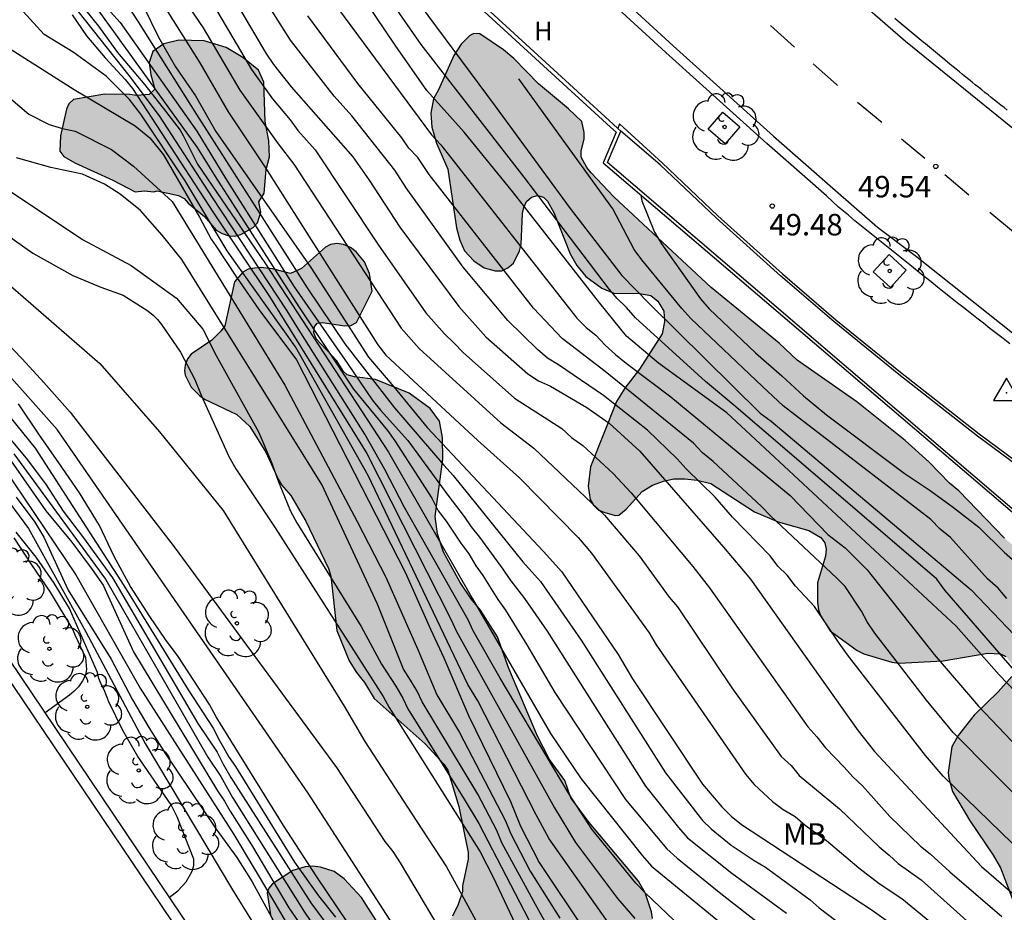
# Model space of a CAD drawing. Units: millimetres. Extents: x 581343 to 581696, y 4795789 to 4796041.
# Drawn here: x 581408 to 581442, y 4795981 to 4796012 of the extents above; entities that cross this region are included whole.
import ezdxf

# ---------------------------------------------------------------- set-up
doc = ezdxf.new("R2010")
doc.units = ezdxf.units.MM
for name, color, linetype in [('020104', 34, 'Continuous'), ('020204', 9, 'Continuous'), ('020308', 9, 'Continuous'), ('030201', 9, 'Continuous'), ('060108', 9, 'Continuous'), ('060113', 4, 'Continuous'), ('060144', 9, 'Continuous'), ('060145', 9, 'Continuous'), ('070105', 6, 'Continuous'), ('100101', 9, 'Continuous'), ('100105', 3, 'Continuous'), ('100106', 63, 'Continuous'), ('100113', 9, 'Continuous'), ('100202', 3, 'Continuous'), ('100301', 7, 'Continuous'), ('200304', 4, 'Continuous'), ('260101', 9, 'Continuous'), ('990504', 63, 'Continuous')]:
    doc.layers.add(name, color=color, linetype=linetype)
doc.layers.add('020105', color=24, linetype='Continuous', lineweight=30)
doc.styles.add('ARIAL', font='ARIAL.TTF', dxfattribs={"height": 1})
doc.styles.add('ROMANS', font='romans__.ttf', dxfattribs={"height": 1})

# ---------------------------------------------------------------- blocks, each defined once
blk = doc.blocks.new('COTAPU')
blk.add_circle((0, 0), 0.075)
blk = doc.blocks.new('VERTOP')
blk.add_lwpolyline([(-0.45, -0.26), (0.45, -0.26), (0, 0.52)], close=True)
blk.add_point((0, 0))
blk = doc.blocks.new('ARBOL')
blk.add_circle((0, 0), 0.0587)
for centre, radius, start, end in [((-0.28, 0.855), 0.3, 359.2878, 173.6078), ((0.097, 0.97), 0.21, 23.1565, 160.4665), ((0.438, 0.881), 0.24, 301.578, 139.328), ((-0.564, 0.381), 0.532, 92.28, 254.58), ((0.656, 0.288), 0.443, 319.8556, 114.7656), ((-0.091, 0.321), 0.12, 119.14, 310.56), ((0.819, -0.249), 0.383, 235.5275, 62.0275), ((-0.556, -0.339), 0.555, 142.64, 266.54), ((-0.039, -0.384), 0.21, 189.64, 323.88), ((0.299, -0.624), 0.532, 224.67, 0.24), ((-0.301, -0.676), 0.45, 213.78, 295.32)]:
    blk.add_arc(centre, radius, start, end)

msp = doc.modelspace()

# ---------------------------------------------------------------- hatches: boundary and pattern name
at = {"layer": '990504'}
for points in [[(581422.333, 4796009.358), (581422.158, 4796009.041), (581422.069, 4796008.55), (581422.105, 4796008.058), (581422.265, 4796007.498), (581422.661, 4796006.594), (581422.959, 4796004.552), (581423.083, 4796004.128), (581423.243, 4796003.754), (581423.56, 4796003.399), (581423.92, 4796003.161), (581424.306, 4796003.054), (581424.542, 4796003.06), (581424.754, 4796003.165), (581424.948, 4796003.326), (581425.16, 4796003.749), (581425.211, 4796003.985), (581425.264, 4796005.056), (581425.302, 4796005.261), (581425.396, 4796005.472), (581425.57, 4796005.621), (581425.788, 4796005.677), (581425.987, 4796005.626), (581426.13, 4796005.483), (581426.347, 4796005.084), (581426.915, 4796003.644), (581427.157, 4796003.239), (581427.467, 4796002.859), (581428.026, 4796002.453), (581428.442, 4796002.277), (581429.339, 4796002.262), (581429.731, 4796002.199), (581429.973, 4796001.999), (581430.177, 4796001.656), (581430.207, 4796001.283), (581430.119, 4796000.86), (581429.338, 4795999.636), (581428.819, 4795998.971), (581428.538, 4795998.511), (581427.629, 4795996.23), (581427.546, 4795995.552), (581427.619, 4795995.097), (581427.731, 4795994.898), (581427.899, 4795994.735), (581428.097, 4795994.648), (581428.489, 4795994.541), (581428.62, 4795994.547), (581428.87, 4795994.758), (581429.425, 4795995.366), (581429.793, 4795995.595), (581430.167, 4795995.731), (581430.534, 4795995.817), (581430.914, 4795995.81), (581431.343, 4795995.765), (581431.822, 4795995.652), (581433.338, 4795994.658), (581434.165, 4795994.313), (581435.228, 4795994.012), (581435.651, 4795993.768), (581435.787, 4795993.581), (581435.836, 4795993.363), (581435.811, 4795993.12), (581435.534, 4795992.187), (581435.532, 4795991.515), (581435.569, 4795991.253), (581435.643, 4795991.048), (581435.978, 4795990.524), (581436.916, 4795989.837), (581437.146, 4795989.724), (581438.128, 4795989.429), (581438.383, 4795989.391), (581439.915, 4795989.48), (581441.471, 4795989.737), (581441.907, 4795989.723), (581442.087, 4795989.629), (581442.341, 4795989.318), (581442.366, 4795989.118), (581442.297, 4795988.926), (581441.828, 4795988.398), (581440.986, 4795987.585), (581440.43, 4795986.877), (581440.217, 4795986.479), (581440.09, 4795985.59), (581440.102, 4795985.384), (581440.232, 4795984.923), (581440.826, 4795983.926), (581441.65, 4795982.71), (581441.904, 4795982.261), (581442.324, 4795981.177), (581442.422, 4795980.753), (581442.513, 4795979.863), (581442.68, 4795979.477), (581443.015, 4795979.146), (581443.394, 4795978.852), (581443.816, 4795978.583), (581444.059, 4795978.477), (581444.7, 4795978.407), (581445.085, 4795978.294), (581445.297, 4795978.287), (581445.527, 4795978.342), (581447.189, 4795978.194), (581448.121, 4795977.825), (581448.513, 4795977.736), (581450.117, 4795977.19), (581450.976, 4795976.976), (581452.811, 4795976.704), (581453.607, 4795976.34), (581453.793, 4795976.215), (581453.948, 4795976.016), (581454.059, 4795975.785), (581454.084, 4795975.586), (581454.021, 4795975.356), (581453.808, 4795974.908), (581453.37, 4795974.275), (581452.696, 4795973.542), (581452.577, 4795973.318), (581452.571, 4795973.107), (581452.645, 4795972.883), (581452.899, 4795972.496), (581453.401, 4795971.978), (581454.37, 4795971.185), (581455.463, 4795970.167), (581456.392, 4795968.515), (581456.527, 4795968.11), (581456.508, 4795967.88), (581456.309, 4795967.831), (581455.88, 4795967.963), (581455.507, 4795968.157), (581454.059, 4795969.095), (581453.04, 4795969.589), (581452.586, 4795969.696), (581452.349, 4795969.635), (581451.358, 4795969.083), (581450.491, 4795968.383), (581450.347, 4795968.24), (581450.066, 4795967.824), (581449.866, 4795967.357), (581449.645, 4795966.294), (581449.669, 4795963.81), (581449.756, 4795961.632), (581450.052, 4795960.43), (581450.25, 4795960.013), (581450.386, 4795959.82), (581451.454, 4795958.796), (581451.914, 4795958.527), (581453.039, 4795958.062), (581454.034, 4795957.805), (581455.079, 4795957.708), (581455.353, 4795957.732), (581457.334, 4795958.387), (581458.637, 4795958.98), (581459.011, 4795959.303), (581459.87, 4795959.892), (581462.021, 4795961.224), (581463.107, 4795962.161), (581463.313, 4795962.571), (581463.496, 4795963.168), (581463.466, 4795963.566), (581463.275, 4795964.227), (581463.04, 4795964.675), (581462.42, 4795965.299), (581462.197, 4795965.661), (581461.899, 4795966.01), (581461.688, 4795966.384), (581461.639, 4795966.565), (581461.758, 4795967), (581462.002, 4795967.348), (581462.421, 4795967.82), (581462.583, 4795968.224), (581462.698, 4795969.101), (581462.478, 4795970.478), (581462.88, 4795971.983), (581463.03, 4795972.132), (581463.229, 4795972.162), (581463.378, 4795972.019), (581463.552, 4795971.663), (581463.996, 4795970.206), (581464.237, 4795969.62), (581464.553, 4795969.14), (581464.838, 4795968.871), (581464.963, 4795968.79), (581466.976, 4795968.038), (581467.933, 4795967.637), (581468.151, 4795967.518), (581469.262, 4795966.643), (581470.325, 4795966.074), (581472.725, 4795965.047), (581473.185, 4795964.995), (581474.132, 4795965.136), (581475.159, 4795965.363), (581476.959, 4795965.676), (581477.911, 4795965.667), (581479.318, 4795965.843), (581479.872, 4795965.798), (581480.102, 4795965.692), (581480.232, 4795965.486), (581480.16, 4795964.322), (581480.216, 4795964.117), (581480.407, 4795963.749), (581480.687, 4795963.45), (581480.886, 4795963.368), (581481.34, 4795963.317), (581481.732, 4795963.428), (581482.069, 4795963.664), (581482.206, 4795963.862), (581482.321, 4795964.59), (581482.396, 4795964.802), (581482.533, 4795964.951), (581482.739, 4795965.068), (581482.975, 4795965.099), (581483.137, 4795964.955), (581483.198, 4795964.544), (581482.913, 4795962.939), (581482.944, 4795962.728), (581483.037, 4795962.541), (581483.217, 4795962.453), (581483.852, 4795962.513), (581484.382, 4795962.91), (581484.863, 4795963.413), (581485.05, 4795963.549), (581485.324, 4795963.673), (581485.735, 4795963.684), (581486.618, 4795963.414), (581487.153, 4795963.332), (581487.296, 4795963.344), (581488.238, 4795964.026), (581488.513, 4795964.367), (581488.6, 4795964.554), (581488.689, 4795964.983), (581488.69, 4795965.444), (581488.603, 4795965.687), (581488.306, 4795966.005), (581487.846, 4795966.299), (581484.5, 4795967.167), (581483.667, 4795967.418), (581483.244, 4795967.606), (581483.113, 4795967.613), (581481.784, 4795968.6), (581481.635, 4795968.762), (581481.121, 4795969.566), (581479.834, 4795972.203), (581479.289, 4795973.206), (581478.936, 4795974.04), (581478.106, 4795975.244), (581477.758, 4795975.581), (581477.528, 4795975.681), (581476.433, 4795975.641), (581475.293, 4795975.271), (581474.707, 4795974.931), (581474.544, 4795974.807), (581474.257, 4795974.49), (581473.976, 4795973.98), (581473.875, 4795973.526), (581473.707, 4795971.467), (581473.481, 4795970.752), (581473.281, 4795970.304), (581472.743, 4795969.36), (581472.312, 4795968.695), (581471.993, 4795968.366), (581471.694, 4795968.174), (581471.495, 4795968.174), (581471.284, 4795968.281), (581470.948, 4795968.599), (581469.864, 4795970.314), (581469.27, 4795971.529), (581468.695, 4795972.533), (581467.944, 4795973.387), (581467.758, 4795973.544), (581467.547, 4795973.65), (581467.279, 4795973.657), (581466.83, 4795973.49), (581466.138, 4795973.013), (581465.477, 4795972.442), (581465.059, 4795972.232), (581464.68, 4795972.189), (581464.443, 4795972.221), (581464.033, 4795972.371), (581463.542, 4795972.802), (581463.518, 4795973.02), (581463.656, 4795973.468), (581463.875, 4795973.903), (581464.281, 4795974.393), (581465.186, 4795975.15), (581465.461, 4795975.479), (581465.53, 4795975.685), (581466.149, 4795976.716), (581467, 4795978.301), (581467.444, 4795979.277), (581467.583, 4795980.011), (581467.497, 4795980.49), (581467.231, 4795980.821), (581466.753, 4795981.301), (581466.15, 4795981.732), (581465.187, 4795982.264), (581464.366, 4795982.59), (581461.394, 4795983.507), (581460.317, 4795983.566), (581459.632, 4795983.412), (581459.04, 4795983.097), (581457.918, 4795982.253), (581457.5, 4795982.049), (581457.058, 4795981.988), (581456.604, 4795982.095), (581456.212, 4795982.127), (581454.318, 4795983.608), (581452.635, 4795985.131), (581451.103, 4795986.729), (581450.053, 4795987.715), (581449.62, 4795988.364), (581449.143, 4795989.417), (581448.61, 4795990.202), (581447.73, 4795991.132), (581447.276, 4795991.376), (581447.028, 4795991.433), (581446.797, 4795991.434), (581446.567, 4795991.366), (581446.074, 4795990.963), (581445.856, 4795990.889), (581445.271, 4795991.008), (581445.097, 4795991.077), (581442.049, 4795993.75), (581440.454, 4795995.397), (581440.125, 4795995.666), (581439.411, 4795996.402), (581438.585, 4795997.145), (581436.909, 4795998.494), (581434.822, 4795999.944), (581434.195, 4796000.537), (581431.835, 4796002.479), (581428.446, 4796005.632), (581427.651, 4796006.468), (581427.496, 4796006.655), (581427.304, 4796007.01), (581427.299, 4796007.228), (581427.406, 4796007.651), (581427.413, 4796007.869), (581427.327, 4796008.261), (581426.861, 4796008.698), (581425.819, 4796009.566), (581424.962, 4796010.446), (581424.602, 4796010.752), (581423.77, 4796011.309), (581423.564, 4796011.322), (581423.427, 4796011.247), (581423.122, 4796010.949), (581422.865, 4796010.552)], [(581412.256, 4796009.194), (581411.82, 4796009.158), (581411.584, 4796009.202), (581410.719, 4796009.21), (581409.623, 4796009.027), (581409.461, 4796008.872), (581409.385, 4796008.685), (581409.171, 4796007.752), (581409.151, 4796007.223), (581409.287, 4796007.042), (581409.666, 4796006.811), (581410.997, 4796006.216), (581411.767, 4796005.809), (581412.097, 4796005.846), (581412.421, 4796005.807), (581412.533, 4796005.844), (581413.286, 4796005.681), (581413.478, 4796005.58), (581413.615, 4796005.412), (581414.186, 4796004.944), (581414.589, 4796004.476), (581414.8, 4796004.357), (581415.03, 4796004.275), (581415.236, 4796004.268), (581415.448, 4796004.318), (581415.884, 4796004.565), (581416.028, 4796004.733), (581416.153, 4796005.1), (581416.079, 4796005.461), (581416.261, 4796005.759), (581416.338, 4796006.581), (581416.451, 4796007.022), (581416.428, 4796007.582), (581416.299, 4796008.261), (581416.253, 4796009.631), (581416.067, 4796010.048), (581415.521, 4796010.485), (581414.937, 4796010.835), (581414.172, 4796011.062), (581413.288, 4796011.089), (581412.771, 4796010.966), (581412.391, 4796010.693), (581412.265, 4796010.314), (581412.32, 4796009.884), (581412.456, 4796009.386)], [(581415.231, 4796002.675), (581414.891, 4796001.145), (581414.772, 4796000.971), (581414.441, 4796000.642), (581413.718, 4796000.159), (581413.593, 4795999.991), (581413.518, 4795999.773), (581413.492, 4795999.587), (581413.517, 4795999.425), (581413.721, 4795999.001), (581414.025, 4795998.708), (581414.187, 4795998.583), (581415.312, 4795998.051), (581415.765, 4795997.639), (581416.323, 4795996.741), (581416.755, 4795995.8), (581416.872, 4795995.6), (581417.189, 4795995.232), (581417.715, 4795994.334), (581418.501, 4795992.689), (581418.581, 4795992.421), (581418.794, 4795990.529), (581419.226, 4795989.476), (581419.48, 4795989.064), (581419.76, 4795988.721), (581420.094, 4795988.16), (581421.876, 4795986.587), (581422.521, 4795985.881), (581422.658, 4795985.663), (581423.04, 4795984.405), (581423.365, 4795982.798), (581423.371, 4795982.574), (581423.175, 4795981.635), (581423.169, 4795981.436), (581423.024, 4795980.988), (581422.824, 4795980.579), (581422.674, 4795980.368), (581422.056, 4795979.741), (581421.831, 4795979.611), (581421.433, 4795979.519), (581421.203, 4795979.507), (581420.948, 4795979.588), (581420.569, 4795979.882), (581420.407, 4795980.05), (581419.651, 4795981.229), (581419.05, 4795981.878), (581418.702, 4795982.14), (581418.229, 4795982.291), (581417.949, 4795982.329), (581417.688, 4795982.305), (581417.264, 4795982.175), (581416.56, 4795981.704), (581416.428, 4795981.555), (581416.366, 4795981.4), (581416.5, 4795980.565), (581416.536, 4795979.85), (581416.482, 4795978.3), (581416.685, 4795977.441), (581416.833, 4795977.26), (581417.746, 4795976.566), (581418.902, 4795975.779), (581420.052, 4795975.408), (581421.048, 4795975.244), (581421.47, 4795975.131), (581421.905, 4795974.912), (581422.85, 4795974.243), (581423.582, 4795973.625), (581425.073, 4795972.656), (581425.651, 4795972.355), (581425.85, 4795972.212), (581426.601, 4795971.444), (581426.818, 4795971.064), (581426.947, 4795970.441), (581427.483, 4795968.535), (581427.587, 4795968.031), (581427.523, 4795967.265), (581427.428, 4795966.824), (581427.165, 4795966.327), (581426.572, 4795965.538), (581426.278, 4795964.898), (581426.214, 4795964.443), (581426.301, 4795964.207), (581426.443, 4795964.001), (581426.754, 4795963.695), (581427.157, 4795963.538), (581427.592, 4795963.481), (581428.128, 4795963.679), (581428.483, 4795963.647), (581428.563, 4795963.603), (581429.022, 4795963.041), (581429.487, 4795962.113), (581430.194, 4795961.451), (581431.703, 4795960.227), (581433.4, 4795959.432), (581434.638, 4795959.067), (581436.087, 4795958.752), (581436.273, 4795958.639), (581436.565, 4795958.278), (581436.67, 4795958.047), (581436.723, 4795957.113), (581436.727, 4795956.049), (581436.616, 4795954.375), (581436.593, 4795952.77), (581436.673, 4795952.371), (581437.453, 4795950.912), (581437.732, 4795950.513), (581438.681, 4795949.477), (581439.004, 4795949.24), (581439.234, 4795949.127), (581439.645, 4795949.002), (581439.844, 4795948.983), (581440.055, 4795949.019), (581441.039, 4795949.29), (581442.08, 4795949.767), (581442.261, 4795949.884), (581442.567, 4795950.176), (581443.085, 4795950.859), (581443.399, 4795951.587), (581443.575, 4795952.489), (581443.595, 4795952.713), (581443.542, 4795953.839), (581443.358, 4795954.767), (581443.092, 4795955.459), (581442.956, 4795955.658), (581442.776, 4795955.808), (581441.657, 4795956.571), (581441.055, 4795957.182), (581440.231, 4795958.28), (581439.37, 4795959.869), (581438.738, 4795960.742), (581438.216, 4795961.211), (581437.57, 4795961.673), (581436.986, 4795961.967), (581436.837, 4795962.123), (581436.462, 4795963.68), (581436.103, 4795964.341), (581435.929, 4795964.559), (581435.532, 4795964.89), (581434.891, 4795965.073), (581433.709, 4795965.244), (581433.491, 4795965.344), (581433.274, 4795965.507), (581432.871, 4795966.037), (581432.691, 4795966.417), (581432.103, 4795967.346), (581431.197, 4795968.189), (581431.023, 4795968.581), (581430.994, 4795968.793), (581430.994, 4795968.998), (581431.082, 4795969.197), (581431.238, 4795969.39), (581431.625, 4795969.669), (581432.515, 4795969.977), (581432.696, 4795970.095), (581432.808, 4795970.263), (581432.966, 4795971.04), (581432.993, 4795971.464), (581432.919, 4795971.893), (581432.647, 4795972.498), (581432.312, 4795972.81), (581432.113, 4795972.891), (581431.441, 4795973.018), (581431.205, 4795973.025), (581430.769, 4795972.951), (581430.183, 4795972.685), (581429.959, 4795972.63), (581428.825, 4795972.079), (581428.601, 4795972.092), (581428.427, 4795972.211), (581428.296, 4795972.379), (581428.222, 4795972.572), (581428.329, 4795972.989), (581428.724, 4795973.922), (581428.905, 4795974.226), (581428.9, 4795974.643), (581428.951, 4795975.066), (581428.923, 4795976.193), (581428.956, 4795976.839), (581429.774, 4795980.054), (581429.788, 4795980.502), (581429.751, 4795980.733), (581429.535, 4795981.393), (581429.306, 4795981.798), (581427.588, 4795983.845), (581426.943, 4795984.699), (581426.739, 4795985.303), (581426.206, 4795986.039), (581425.785, 4795986.856), (581424.784, 4795989.205), (581424.395, 4795990.314), (581423.793, 4795991.243), (581423.477, 4795991.63), (581423.093, 4795992.197), (581422.505, 4795993.257), (581422.295, 4795993.892), (581422.222, 4795994.502), (581422.489, 4795996.493), (581422.472, 4795997.253), (581422.368, 4795997.819), (581422.046, 4795998.262), (581421.319, 4795998.799), (581420.144, 4795999.276), (581419.41, 4795999.359), (581419.155, 4795999.434), (581419.025, 4795999.553), (581418.796, 4795999.92), (581418.07, 4796000.688), (581417.99, 4796000.912), (581418.022, 4796001.111), (581418.109, 4796001.236), (581418.29, 4796001.26), (581419.073, 4796001.146), (581419.279, 4796001.151), (581419.478, 4796001.257), (581420.029, 4796002.344), (581419.931, 4796002.967), (581419.764, 4796003.366), (581419.467, 4796003.715), (581419.268, 4796003.871), (581419.032, 4796003.972), (581418.789, 4796004.01), (581418.571, 4796003.967), (581418.403, 4796003.88), (581417.56, 4796003.135), (581417.186, 4796002.962), (581416.558, 4796003.126), (581416.135, 4796003.171), (581415.924, 4796003.152), (581415.706, 4796003.109), (581415.519, 4796003.004)]]:
    msp.add_hatch(color=256, dxfattribs=at).paths.add_polyline_path(points)

# ---------------------------------------------------------------- linework, layer by layer
at = {"layer": '020104', "flags": 128}
for points, elevation in [([(581442.845, 4795988.616), (581439.963, 4795991.937), (581439.691, 4795992.318), (581432.693, 4795998.325), (581431.638, 4795999.2), (581429.196, 4796001.422), (581428.881, 4796001.779), (581428.56, 4796002.096), (581428.296, 4796002.402), (581425.324, 4796006.323), (581421.73, 4796010.941), (581419.869, 4796013.621), (581416.83, 4796017.291), (581415.538, 4796018.965), (581414.283, 4796020.916)], 44.5), ([(581410.974, 4796016.158), (581414.139, 4796011.517), (581415.419, 4796009.35), (581416.756, 4796007.484), (581417.293, 4796006.769), (581421.033, 4796001.064), (581421.657, 4796000.346), (581424.505, 4795997.764), (581425.661, 4795996.878), (581428.122, 4795994.545), (581429.319, 4795993.129), (581430.373, 4795991.696), (581430.662, 4795991.352), (581432.553, 4795988.534), (581434.267, 4795986.148), (581434.618, 4795985.832), (581434.892, 4795985.486), (581436.3, 4795984.319), (581437.679, 4795983), (581438.025, 4795982.711), (581438.34, 4795982.413), (581439.144, 4795981.85), (581442.771, 4795978.598)], 41), ([(581409.272, 4796015.705), (581411.882, 4796011.729), (581413.913, 4796008.503), (581417.757, 4796002.467), (581419.076, 4796000.508), (581420.808, 4795998.285), (581422.522, 4795996.284), (581422.845, 4795995.93), (581425.274, 4795992.928), (581425.889, 4795992.234), (581427.301, 4795990.197), (581430.244, 4795985.574), (581431.532, 4795983.913), (581431.829, 4795983.624), (581432.532, 4795983.056), (581433.326, 4795982.521), (581433.722, 4795982.292), (581435.275, 4795981.154), (581435.594, 4795980.879), (581437.044, 4795979.77)], 39.5), ([(581410.59, 4796015.765), (581414.02, 4796010.299), (581415.008, 4796008.598), (581416.286, 4796006.681), (581420.22, 4796000.475), (581420.505, 4796000.12), (581423.707, 4795997.147), (581425.158, 4795995.851), (581427.195, 4795993.768), (581427.663, 4795993.229), (581429.677, 4795990.451), (581429.92, 4795990.036), (581433.025, 4795985.526), (581433.329, 4795985.174), (581433.966, 4795984.574), (581434.341, 4795984.303), (581434.757, 4795984.052), (581435.107, 4795983.756), (581435.844, 4795983.223), (581436.972, 4795982.266), (581437.682, 4795981.716), (581438.466, 4795981.204), (581441.14, 4795979.001), (581442.184, 4795977.962)], 40.5), ([(581414.377, 4796013.954), (581416.323, 4796010.638), (581416.59, 4796010.24), (581417.205, 4796009.466), (581419.355, 4796007.023), (581419.918, 4796006.21), (581420.993, 4796004.574), (581423.043, 4796001.811), (581423.982, 4796000.758), (581425.446, 4795999.474), (581425.813, 4795999.224), (581426.237, 4795999.034), (581427.499, 4795998.298), (581428.278, 4795997.746), (581429.351, 4795996.772), (581432.256, 4795993.431), (581433.199, 4795992.314), (581436.945, 4795987.042), (581437.524, 4795986.32), (581441.247, 4795982.309), (581442.698, 4795981.055)], 42), ([(581409.544, 4796013.442), (581413.936, 4796007.347), (581414.561, 4796006.341), (581417.475, 4796001.8), (581419.375, 4795998.936), (581420.557, 4795997.498), (581420.812, 4795997.138), (581422.1, 4795995.135), (581422.322, 4795994.693), (581422.608, 4795994.333), (581423.109, 4795993.568), (581423.391, 4795993.196), (581423.632, 4795992.784), (581423.88, 4795992.45), (581424.397, 4795991.607), (581424.673, 4795991.236), (581425.412, 4795990.028), (581426.392, 4795988.377), (581428.847, 4795984.648), (581430.282, 4795982.926), (581430.645, 4795982.598), (581432.169, 4795981.377), (581433.703, 4795980.179)], 38.5), ([(581428.444, 4795980.084), (581426.19, 4795983.274), (581425.739, 4795984.117), (581423.703, 4795988.081), (581423.352, 4795988.648), (581419.885, 4795995.929), (581417.354, 4796000.406), (581414.975, 4796003.758), (581413.517, 4796006.188), (581411.969, 4796008.509), (581411.572, 4796009.024), (581410.76, 4796009.837), (581409.612, 4796010.666), (581408.606, 4796011.288), (581407.138, 4796012.897)], 36.5), ([(581444.913, 4795985.806), (581441.865, 4795988.988), (581440.365, 4795990.687), (581432.379, 4795998.108), (581429.994, 4795999.835), (581428.882, 4796000.776), (581427.953, 4796001.925), (581424.914, 4796005.821), (581423.225, 4796007.881), (581421.929, 4796009.341), (581420.824, 4796010.918), (581419.453, 4796012.952)], 44), ([(581414.258, 4796012.735), (581415.825, 4796010.066), (581416.554, 4796009.048), (581417.174, 4796008.315), (581417.436, 4796007.942), (581418.038, 4796007.27), (581420.224, 4796003.98), (581421.889, 4796001.598), (581422.544, 4796000.86), (581422.872, 4796000.549), (581423.191, 4796000.213), (581424.979, 4795998.618), (581426.633, 4795997.57), (581426.972, 4795997.247), (581427.358, 4795996.968), (581428.422, 4795995.995), (581429.048, 4795995.322), (581431.192, 4795992.76), (581431.77, 4795992.021), (581435.198, 4795987.178), (581435.509, 4795986.825), (581435.807, 4795986.447), (581436.462, 4795985.775), (581436.768, 4795985.431), (581437.097, 4795985.117), (581438.051, 4795984.056), (581439.123, 4795983.023), (581439.453, 4795982.758), (581440.143, 4795982.125), (581441.959, 4795980.576)], 41.5), ([(581405.083, 4796012.262), (581409.644, 4796009.366), (581411.767, 4796008.105), (581412.278, 4796007.682), (581412.753, 4796007.099), (581414.011, 4796004.92), (581414.413, 4796004.163), (581414.582, 4796003.932), (581415.305, 4796002.832), (581416.081, 4796001.71), (581417.386, 4795999.954), (581421.174, 4795992.567), (581422.054, 4795990.573), (581422.523, 4795989.576), (581423.385, 4795987.566), (581424.848, 4795984.582), (581425.188, 4795983.716), (581425.837, 4795982.449), (581427.502, 4795979.972)], 36), ([(581409.811, 4796012.418), (581410.493, 4796011.574), (581411.161, 4796010.655), (581412.103, 4796009.535), (581412.833, 4796008.619), (581413.342, 4796007.951), (581413.447, 4796007.771), (581413.948, 4796006.77), (581416.284, 4796003.333), (581420.595, 4795996.737), (581423.503, 4795991.657), (581426.238, 4795986.945), (581427.308, 4795985.368), (581429.441, 4795982.69), (581429.756, 4795982.321), (581432.445, 4795980.122), (581433.521, 4795979.105), (581435.878, 4795976.568), (581437.201, 4795975.111), (581439.982, 4795971.673), (581442.068, 4795968.94)], 38), ([(581418.619, 4796012.476), (581422.088, 4796007.795), (581422.42, 4796007.441), (581427.149, 4796001.41), (581427.477, 4796001.086), (581427.819, 4796000.817), (581428.143, 4796000.47), (581428.497, 4796000.148), (581428.875, 4795999.844), (581430.421, 4795998.669), (581434.578, 4795995.237), (581435.896, 4795993.874), (581436.495, 4795993.408), (581437.261, 4795992.642), (581439.596, 4795989.69), (581441.145, 4795987.899), (581443.884, 4795985.014)], 43.5), ([(581409.581, 4796011.966), (581410.082, 4796011.237), (581410.726, 4796010.468), (581411.422, 4796009.715), (581411.675, 4796009.409), (581414.496, 4796005.075), (581416.453, 4796002.166), (581419.834, 4795996.697), (581422.767, 4795990.923), (581422.959, 4795990.491), (581426.372, 4795984.356), (581427.106, 4795983.15), (581428.572, 4795981.203), (581429.176, 4795980.507)], 37), ([(581410.917, 4796012.07), (581411.253, 4796011.705), (581413.925, 4796007.925), (581414.925, 4796006.257), (581417.306, 4796002.504), (581419.17, 4795999.83), (581420.024, 4795998.559), (581420.31, 4795998.2), (581421.269, 4795997.152), (581422.655, 4795995.246), (581423.23, 4795994.505), (581423.475, 4795994.136), (581423.767, 4795993.78), (581424.579, 4795992.672), (581424.821, 4795992.306), (581425.336, 4795991.646), (581426.114, 4795990.505), (581429.546, 4795985.111), (581430.693, 4795983.668), (581431.011, 4795983.314), (581432.548, 4795982.08), (581434.457, 4795980.683)], 39), ([(581444.428, 4795982.782), (581440.263, 4795986.984), (581439.33, 4795988.104), (581437.526, 4795990.439), (581437.268, 4795990.828), (581437.061, 4795991.208), (581436.495, 4795992.063), (581436.21, 4795992.358), (581433.897, 4795994.521), (581433.589, 4795994.845), (581431.899, 4795996.42), (581431.524, 4795996.713), (581431.211, 4795997.052), (581428.138, 4795999.548), (581426.645, 4796000.701), (581425.643, 4796001.759), (581422.009, 4796006.416), (581421.616, 4796007.001), (581421.306, 4796007.332), (581421.054, 4796007.686), (581419.524, 4796009.574), (581417.789, 4796011.933)], 43), ([(581406.179, 4796010.119), (581408.063, 4796008.517), (581408.779, 4796008.155), (581409.24, 4796008.007), (581409.679, 4796007.916), (581410.946, 4796007.285), (581411.708, 4796006.699), (581413.056, 4796005.467), (581416.984, 4795999.076), (581419.504, 4795994.326), (581420.501, 4795992.394), (581421.614, 4795989.869), (581422.277, 4795988.293), (581423.068, 4795986.977), (581424.673, 4795983.903), (581424.846, 4795983.468), (581425.527, 4795982.15), (581426.56, 4795980.514)], 35.5), ([(581442.129, 4795991.646), (581441.829, 4795992.004), (581441.459, 4795992.329), (581440.171, 4795993.765), (581439.811, 4795994.063), (581439.475, 4795994.395), (581434.343, 4795998.36), (581433.614, 4795999.024), (581431.119, 4796001.394), (581430.81, 4796001.745), (581429.417, 4796003.444), (581429.146, 4796003.802), (581428.401, 4796005.218), (581425.134, 4796009.746)], 45.5), ([(581406.712, 4796006.3), (581409.94, 4796004.151), (581411.638, 4796003.24), (581413.214, 4796002.107), (581414.125, 4796001.023), (581414.593, 4796000.112), (581416.07, 4795997.453), (581416.513, 4795996.418), (581416.758, 4795995.704), (581417.183, 4795994.691), (581417.407, 4795994.286), (581419.645, 4795990.665), (581420.349, 4795989.353), (581420.849, 4795988.593), (581421.091, 4795988.169), (581421.264, 4795987.804), (581423.232, 4795984.661), (581423.741, 4795983.808), (581425.794, 4795979.856)], 34.5), ([(581429.383, 4796005.695), (581429.416, 4796005.498), (581429.861, 4796004.402), (581430.097, 4796003.997), (581431.461, 4796002.082), (581431.758, 4796001.733), (581433.378, 4796000.197), (581434.291, 4795999.398), (581435.042, 4795998.705), (581435.843, 4795998.043), (581438.557, 4795996.006), (581439.452, 4795995.406), (581440.272, 4795994.813), (581441.154, 4795994.126), (581442.029, 4795993.258), (581442.917, 4795992.478)], 46), ([(581407.205, 4796004.38), (581408.203, 4796003.669), (581409.601, 4796002.895), (581410.579, 4796002.485), (581411.352, 4796002.208), (581412.216, 4796001.662), (581412.396, 4796001.512), (581412.545, 4796001.363), (581412.688, 4796001.188), (581413.351, 4796000.228), (581413.846, 4795999.268), (581414.07, 4795998.721), (581415.031, 4795996.589), (581415.278, 4795996.164), (581416.65, 4795994.11), (581420.411, 4795988.23), (581420.616, 4795987.846), (581423.791, 4795982.821), (581424.235, 4795981.946), (581426.542, 4795977.064)], 34), ([(581405.457, 4796004.241), (581410.538, 4795999.827), (581412.616, 4795997.452), (581414.842, 4795994.705), (581419.048, 4795987.901), (581419.771, 4795986.662), (581421.556, 4795983.909), (581422.616, 4795982.306), (581423.763, 4795980.197), (581425.496, 4795976.789), (581426.525, 4795974.579), (581428.138, 4795971.582), (581429.378, 4795969.471), (581430.444, 4795967.892), (581430.762, 4795967.484), (581433.339, 4795963.829), (581434.457, 4795962.194), (581435.918, 4795959.665)], 33.5), ([(581404.112, 4796002.031), (581408.293, 4795996.875), (581411.374, 4795992.093), (581413.612, 4795988.46), (581414.492, 4795987.125), (581414.71, 4795986.701), (581415.046, 4795986.113), (581415.264, 4795985.799), (581417.323, 4795982.466), (581418.153, 4795981.289), (581418.752, 4795980.553)], 31.5), ([(581406.352, 4796001.518), (581407.835, 4795999.99), (581408.592, 4795999.17), (581409.503, 4795998.133), (581413.135, 4795993.444), (581418.785, 4795985.765), (581420.466, 4795983.189), (581420.742, 4795982.831), (581421.003, 4795982.435), (581423.221, 4795978.718), (581423.463, 4795978.354), (581426.896, 4795971.821), (581427.587, 4795970.579), (581429.669, 4795967.24), (581432.643, 4795962.92), (581435.068, 4795959.169)], 33), ([(581420.258, 4795978.755), (581418.077, 4795981.983), (581416.936, 4795983.742), (581414.587, 4795987.519), (581414.362, 4795987.955), (581413.269, 4795989.631), (581412.831, 4795990.212), (581412.284, 4795991.019), (581411.61, 4795992.068), (581411.039, 4795993.103), (581410.53, 4795994.189), (581409.837, 4795995.321), (581409.118, 4795996.372), (581408.414, 4795997.363), (581407.707, 4795998.421)], 32), ([(581407.379, 4795997.237), (581407.98, 4795996.529), (581408.645, 4795995.638), (581409.26, 4795994.685), (581409.969, 4795993.753), (581410.982, 4795992.361), (581413.956, 4795987.29), (581414.624, 4795986.289), (581414.834, 4795985.882), (581415.103, 4795985.412), (581417.885, 4795981.043), (581418.746, 4795979.883)], 31), ([(581406.02, 4795996.819), (581408.062, 4795994.081), (581410.05, 4795990.48), (581412.122, 4795986.591), (581415.159, 4795981.502), (581415.828, 4795980.43), (581416.417, 4795979.607), (581417.049, 4795978.671), (581417.563, 4795977.767), (581417.984, 4795976.988), (581418.337, 4795976.446), (581418.851, 4795975.442), (581418.999, 4795975.05), (581419.03, 4795974.844), (581418.998, 4795974.627), (581418.798, 4795974.247), (581418.039, 4795973.743)], 28.5), ([(581406.819, 4795996.739), (581409.704, 4795992.467), (581411.949, 4795988.521), (581415.206, 4795983.425), (581416.522, 4795981.233), (581417.257, 4795979.97), (581419.262, 4795977.126), (581420.361, 4795975.191), (581422.38, 4795971.87), (581423.195, 4795970.705), (581423.772, 4795969.799), (581424.448, 4795968.78), (581425.093, 4795967.696), (581426.727, 4795964.665), (581427.263, 4795963.611), (581427.365, 4795963.196), (581427.314, 4795962.953), (581427.22, 4795962.727), (581427.104, 4795962.519), (581426.95, 4795962.293), (581426.366, 4795961.705)], 29.5), ([(581407.545, 4795996.678), (581410.741, 4795992.323), (581414.299, 4795986.119), (581414.751, 4795985.444), (581415.16, 4795984.711), (581417.666, 4795980.724), (581419.557, 4795977.942), (581420.621, 4795976.336), (581422.86, 4795972.542), (581424.294, 4795970.566), (581424.549, 4795970.153), (581425.1, 4795969.391), (581425.6, 4795968.555), (581425.777, 4795968.193), (581425.942, 4795967.726), (581426.104, 4795967.352), (581426.357, 4795966.871), (581427.967, 4795964.414), (581428.425, 4795963.599), (581429.167, 4795961.888), (581429.676, 4795960.879)], 30.5), ([(581407.622, 4795995.174), (581408.28, 4795994.303), (581408.592, 4795993.782), (581409.44, 4795991.93), (581410.937, 4795989.537), (581411.679, 4795988.122), (581412.249, 4795987.149), (581412.832, 4795986.233), (581414.598, 4795983.614), (581415.317, 4795982.628), (581415.85, 4795981.78), (581416.921, 4795979.811)], 29), ([(581412.962, 4795981.245), (581413.26, 4795981.464), (581413.547, 4795981.781), (581413.754, 4795982.147), (581413.817, 4795982.352), (581413.817, 4795982.57), (581413.23, 4795984.041), (581413.026, 4795984.458), (581411.867, 4795986.142), (581411.346, 4795987.046), (581410.858, 4795988.043), (581410.692, 4795988.467), (581410.586, 4795988.66), (581410.512, 4795988.859), (581410.463, 4795989.065), (581409.484, 4795991.298), (581408.947, 4795992.181), (581408.324, 4795993.087), (581407.626, 4795993.951)], 28)]:
    msp.add_lwpolyline(points, dxfattribs=dict(at, elevation=elevation))
at = {"layer": '020105', "flags": 128}
for points, elevation in [([(581420.791, 4796014.959), (581420.704, 4796014.51), (581420.888, 4796013.651), (581420.924, 4796013.558), (581421.391, 4796012.728), (581424.314, 4796008.788), (581426.926, 4796005.224), (581428.722, 4796002.888), (581429.69, 4796001.892), (581433.534, 4795998.1), (581433.918, 4795997.815), (581440.89, 4795991.942), (581443.154, 4795989.578), (581446.252, 4795985.915), (581448.657, 4795983.6), (581448.962, 4795983.243), (581450.24, 4795981.84), (581453.737, 4795978.334), (581455.827, 4795976.205), (581460.723, 4795971.003)], 45), ([(581444.115, 4795963.424), (581442.022, 4795966.791), (581441.277, 4795968.081), (581440.149, 4795969.657), (581439.06, 4795971.061), (581435.921, 4795974.855), (581433.959, 4795977.039), (581431.547, 4795979.472), (581429.538, 4795981.391), (581429.204, 4795981.727), (581427.677, 4795983.611), (581426.885, 4795984.829), (581424.488, 4795988.868), (581423.546, 4795990.519), (581423.366, 4795990.908), (581421.147, 4795994.815), (581420.472, 4795996.136), (581419.771, 4795997.364), (581417.397, 4796001.115), (581417.068, 4796001.663), (581414.468, 4796005.606), (581412.623, 4796008.459), (581411.561, 4796009.857), (581409.571, 4796012.372)], 37.5), ([(581412.059, 4796012.263), (581412.585, 4796011.191), (581413.174, 4796010.156), (581413.868, 4796009.146), (581414.58, 4796007.913), (581417.885, 4796003.177), (581419.893, 4796000.046), (581420.78, 4795999.017), (581421.945, 4795997.601), (581425.992, 4795993.287), (581426.634, 4795992.569), (581428.596, 4795989.699), (581429.095, 4795988.851), (581431.531, 4795985.178), (581432.201, 4795984.394), (581432.532, 4795984.069), (581432.891, 4795983.779), (581437.443, 4795980.787), (581438.627, 4795979.943), (581440.902, 4795978.039), (581441.586, 4795977.321), (581443.375, 4795974.927)], 40), ([(581443.131, 4795982.34), (581439.913, 4795985.463), (581439.295, 4795986.174), (581436.578, 4795989.683), (581436.285, 4795990.087), (581435.427, 4795991.37), (581434.772, 4795992.077), (581434.481, 4795992.456), (581434.156, 4795992.775), (581433.885, 4795993.135), (581432.574, 4795994.478), (581431.975, 4795995.178), (581430.961, 4795996.158), (581430.643, 4795996.506), (581429.61, 4795997.507), (581428.081, 4795998.718), (581426.512, 4795999.777), (581426.131, 4796000.013), (581425.78, 4796000.315), (581424.749, 4796001.329), (581423.198, 4796003.178), (581421.21, 4796005.941), (581420.812, 4796006.561), (581419.314, 4796008.459), (581418.701, 4796009.137), (581417.182, 4796011.091), (581416.384, 4796012.349)], 42.5), ([(581429.014, 4795975.074), (581425.718, 4795980.991), (581424.544, 4795983.142), (581424.362, 4795983.572), (581423.701, 4795984.831), (581421.771, 4795988.049), (581421.59, 4795988.417), (581421.365, 4795988.806), (581421.119, 4795989.182), (581420.207, 4795991.452), (581418.273, 4795995.616), (581413.4, 4796003.446), (581412.714, 4796004.3), (581411.963, 4796005.158), (581411.247, 4796005.73), (581410.707, 4796006.077), (581409.933, 4796006.422), (581408.836, 4796006.649), (581407.64, 4796006.989)], 35), ([(581433.944, 4795959.005), (581432.053, 4795961.869), (581429.979, 4795965.209), (581429.205, 4795966.282), (581428.566, 4795967.035), (581427.723, 4795968.249), (581426.556, 4795970.39), (581424.406, 4795974.242), (581423.786, 4795975.522), (581422.594, 4795977.554), (581422.328, 4795977.954), (581422.038, 4795978.34), (581421.793, 4795978.746), (581421.249, 4795979.531), (581417.798, 4795984.868), (581409.054, 4795997.526), (581404.189, 4796002.988)], 32.5), ([(581407.452, 4795996.425), (581408.66, 4795994.696), (581409.566, 4795993.606), (581410.277, 4795992.652), (581410.662, 4795992.104), (581411.719, 4795989.788), (581414.643, 4795984.948), (581414.882, 4795984.591), (581415.082, 4795984.244), (581415.824, 4795983.062), (581417.126, 4795980.871), (581419.664, 4795977.18)], 30), ([(581407.549, 4795993.76), (581408.161, 4795992.819), (581408.817, 4795991.863), (581409.604, 4795990.555), (581409.682, 4795990.357), (581410.039, 4795989.592), (581410.078, 4795989.175), (581410.037, 4795988.979), (581409.938, 4795988.776), (581409.8, 4795988.571), (581409.651, 4795988.415), (581409.482, 4795988.275), (581408.636, 4795987.659)], 27.5)]:
    msp.add_lwpolyline(points, dxfattribs=dict(at, elevation=elevation))
at = {"layer": '060108'}
for points in [[(581442.229, 4796000.518, 49.963), (581441.999, 4796000.695, 49.947), (581441.77, 4796000.873, 49.932), (581441.541, 4796001.052, 49.916), (581441.312, 4796001.23, 49.9), (581441.083, 4796001.409, 49.885), (581440.855, 4796001.588, 49.869), (581440.626, 4796001.767, 49.853), (581440.398, 4796001.947, 49.838), (581440.17, 4796002.127, 49.822), (581439.943, 4796002.307, 49.806), (581439.715, 4796002.488, 49.79), (581439.488, 4796002.669, 49.774), (581439.145, 4796002.942, 49.75), (581438.802, 4796003.217, 49.726), (581438.686, 4796003.309, 49.717), (581438.57, 4796003.402, 49.709), (581438.454, 4796003.496, 49.701), (581438.339, 4796003.589, 49.693), (581438.223, 4796003.682, 49.684), (581438.107, 4796003.775, 49.676), (581437.992, 4796003.868, 49.668), (581437.876, 4796003.961, 49.66), (581437.761, 4796004.055, 49.651), (581437.645, 4796004.148, 49.643), (581437.53, 4796004.242, 49.635), (581437.414, 4796004.335, 49.626), (581437.299, 4796004.428, 49.618), (581437.184, 4796004.522, 49.61), (581437.068, 4796004.615, 49.601), (581436.953, 4796004.709, 49.593), (581436.838, 4796004.802, 49.585), (581436.723, 4796004.896, 49.576), (581436.608, 4796004.989, 49.568), (581436.493, 4796005.083, 49.56), (581436.263, 4796005.27, 49.543), (581435.842, 4796005.668, 49.368), (581433.768, 4796007.486, 49.224), (581430.256, 4796010.657, 49.133), (581402.165, 4796036.396, 46.89)], [(581442.14, 4796008.651, 49.652), (581442.029, 4796008.739, 49.644), (581441.917, 4796008.827, 49.636), (581441.806, 4796008.916, 49.628), (581441.695, 4796009.004, 49.62), (581441.584, 4796009.093, 49.612), (581441.473, 4796009.182, 49.604), (581441.362, 4796009.27, 49.596), (581441.251, 4796009.359, 49.588), (581441.14, 4796009.448, 49.58), (581441.029, 4796009.537, 49.572), (581440.918, 4796009.626, 49.564), (581440.808, 4796009.715, 49.555), (581440.697, 4796009.805, 49.547), (581440.587, 4796009.894, 49.539), (581440.476, 4796009.984, 49.531), (581440.366, 4796010.073, 49.522), (581440.256, 4796010.163, 49.514), (581440.146, 4796010.253, 49.506), (581439.965, 4796010.401, 49.492), (581439.784, 4796010.549, 49.478), (581439.714, 4796010.607, 49.473), (581439.643, 4796010.666, 49.467), (581439.572, 4796010.724, 49.462), (581439.502, 4796010.782, 49.457), (581439.431, 4796010.84, 49.451), (581439.361, 4796010.899, 49.446), (581439.29, 4796010.957, 49.44), (581439.219, 4796011.016, 49.435), (581439.149, 4796011.074, 49.429), (581439.078, 4796011.133, 49.424), (581439.008, 4796011.191, 49.418), (581438.938, 4796011.25, 49.413), (581438.867, 4796011.308, 49.407), (581438.797, 4796011.367, 49.402), (581438.726, 4796011.426, 49.396), (581438.656, 4796011.484, 49.391), (581438.586, 4796011.543, 49.385), (581438.515, 4796011.601, 49.38), (581438.445, 4796011.66, 49.374), (581438.375, 4796011.719, 49.369), (581438.304, 4796011.777, 49.363), (581438.23, 4796011.837, 49.415)], [(581428.325, 4796008.062, 49.197), (581428.522, 4796007.889, 49.469)], [(581428.634, 4796008.175, 49.3), (581428.586, 4796008.011, 49.287)]]:
    msp.add_polyline3d(points, dxfattribs=at)
at = {"layer": '060113'}
for points in [[(581398.526, 4796040.193, 46.418), (581402.411, 4796036.633, 46.727), (581430.502, 4796010.894, 48.97), (581434, 4796007.747, 49.224), (581436.073, 4796005.931, 49.368), (581437.618, 4796004.574, 49.476), (581438.937, 4796003.585, 49.572), (581443.57, 4795999.908, 49.894), (581448.849, 4795996, 50.239), (581454.906, 4795991.688, 50.611), (581459.662, 4795988.415, 50.868), (581469.686, 4795981.838, 51.492), (581478.171, 4795976.606, 52.051), (581490.566, 4795969.557, 52.849), (581502.947, 4795963.187, 53.756), (581512.578, 4795958.633, 54.449)], [(581518.621, 4795962.158, 54.691), (581506.251, 4795967.975, 53.838), (581493.608, 4795974.488, 53.001), (581487.208, 4795977.959, 52.496), (581481.904, 4795981.02, 52.128), (581475.412, 4795985.002, 51.669), (581468.707, 4795989.264, 51.176), (581461.696, 4795993.937, 50.751), (581454.288, 4795999.119, 50.364), (581448.71, 4796003.139, 50.015), (581445.448, 4796005.615, 49.779), (581442.453, 4796007.924, 49.545), (581438.599, 4796011.041, 49.251), (581436.389, 4796012.964, 49.081), (581433.867, 4796015.135, 48.881), (581430.918, 4796017.903, 48.761), (581406.602, 4796040.193, 46.763)]]:
    msp.add_polyline3d(points, dxfattribs=at)
at = {"layer": '060144'}
for points in [[(581428.416, 4796008.162, 49.198), (581402.044, 4796032.317, 47.126), (581393.432, 4796040.193, 46.37)], [(581428.586, 4796008.011, 49.896), (581428.416, 4796008.162, 49.198)]]:
    msp.add_polyline3d(points, dxfattribs=at)
at = {"layer": '060145'}
for points in [[(581393.22, 4796040.193, 46.359), (581401.932, 4796032.222, 47.12), (581428.325, 4796008.062, 49.197)], [(581428.634, 4796008.175, 49.3), (581430.123, 4796006.812, 49.363), (581432.065, 4796004.97, 49.517), (581434.313, 4796002.954, 49.696), (581436.174, 4796001.348, 49.786), (581438.428, 4795999.525, 49.923), (581441.168, 4795997.379, 50.136), (581445.65, 4795994.056, 50.477)]]:
    msp.add_polyline3d(points, dxfattribs=at)
at = {"layer": '070105'}
for points in [[(581429.369, 4795948.28, 31.211), (581428.838, 4795958.335, 31.14), (581424.32, 4795964.496, 29.919), (581415.443, 4795977.566, 29.908), (581403.351, 4795995.494, 27.335), (581394.474, 4795999.909, 27.091)], [(581398.964, 4795988.431, 28.357), (581404.766, 4795992.681, 28.357), (581415.103, 4795977.355, 28.475), (581409.479, 4795973.324, 30.027)]]:
    msp.add_polyline3d(points, dxfattribs=at)
at = {"layer": '100101'}
for points in [[(581432.316, 4796007.481, 49.317), (581431.729, 4796007.992, 49.285), (581432.24, 4796008.579, 49.285), (581432.827, 4796008.068, 49.317), (581432.316, 4796007.481, 49.317)], [(581438.024, 4796003.625, 49.622), (581438.625, 4796003.076, 49.668), (581438.076, 4796002.475, 49.668), (581437.475, 4796003.024, 49.622), (581438.024, 4796003.625, 49.622)]]:
    msp.add_polyline3d(points, dxfattribs=at)
at = {"layer": '100105'}
for points in [[(581428.522, 4796007.889, 49.279), (581428.068, 4796006.817, 49.339), (581441.914, 4795995.002, 50.323), (581448.867, 4795989.026, 50.735), (581451.288, 4795987.009, 50.95), (581457.268, 4795981.839, 51.231), (581459.749, 4795979.692, 51.479), (581462.413, 4795977.342, 51.587), (581465.077, 4795974.991, 51.755), (581470.139, 4795970.668, 52.041), (581472.038, 4795969.022, 52.145), (581472.335, 4795968.749, 52.212)], [(581445.593, 4795993.979, 50.48), (581441.11, 4795997.303, 50.139), (581438.368, 4795999.45, 49.926), (581436.112, 4796001.274, 49.789), (581434.25, 4796002.882, 49.699), (581432, 4796004.9, 49.52), (581430.058, 4796006.742, 49.366), (581428.69, 4796007.919, 49.303)]]:
    msp.add_polyline3d(points, dxfattribs=at)
at = {"layer": '100106', "flags": 128}
for points in [[(581442.049, 4795993.75), (581440.454, 4795995.397), (581440.125, 4795995.666), (581439.411, 4795996.402), (581438.585, 4795997.145), (581436.909, 4795998.494), (581434.822, 4795999.944), (581434.195, 4796000.537), (581431.835, 4796002.479), (581428.446, 4796005.632), (581427.651, 4796006.468), (581427.496, 4796006.655), (581427.304, 4796007.01), (581427.299, 4796007.228), (581427.406, 4796007.651), (581427.413, 4796007.869), (581427.327, 4796008.261), (581426.861, 4796008.698), (581425.819, 4796009.566), (581424.962, 4796010.446), (581424.602, 4796010.752), (581423.77, 4796011.309), (581423.564, 4796011.322), (581423.427, 4796011.247), (581423.122, 4796010.949), (581422.865, 4796010.552), (581422.333, 4796009.358), (581422.158, 4796009.041), (581422.069, 4796008.55), (581422.105, 4796008.058), (581422.265, 4796007.498), (581422.661, 4796006.594), (581422.959, 4796004.552), (581423.083, 4796004.128), (581423.243, 4796003.754), (581423.56, 4796003.399), (581423.92, 4796003.161), (581424.306, 4796003.054), (581424.542, 4796003.06), (581424.754, 4796003.165), (581424.948, 4796003.326), (581425.16, 4796003.749), (581425.211, 4796003.985), (581425.264, 4796005.056), (581425.302, 4796005.261), (581425.396, 4796005.472), (581425.57, 4796005.621), (581425.788, 4796005.677), (581425.987, 4796005.626), (581426.13, 4796005.483), (581426.347, 4796005.084), (581426.915, 4796003.644), (581427.157, 4796003.239), (581427.467, 4796002.859), (581428.026, 4796002.453), (581428.442, 4796002.277), (581429.339, 4796002.262), (581429.731, 4796002.199), (581429.973, 4796001.999), (581430.177, 4796001.656), (581430.207, 4796001.283), (581430.119, 4796000.86), (581429.338, 4795999.636), (581428.819, 4795998.971), (581428.538, 4795998.511), (581427.629, 4795996.23), (581427.546, 4795995.552), (581427.619, 4795995.097), (581427.731, 4795994.898), (581427.899, 4795994.735), (581428.097, 4795994.648), (581428.489, 4795994.541), (581428.62, 4795994.547), (581428.87, 4795994.758), (581429.425, 4795995.366), (581429.793, 4795995.595), (581430.167, 4795995.731), (581430.534, 4795995.817), (581430.914, 4795995.81), (581431.343, 4795995.765), (581431.822, 4795995.652), (581433.338, 4795994.658), (581434.165, 4795994.313), (581435.228, 4795994.012), (581435.651, 4795993.768), (581435.787, 4795993.581), (581435.836, 4795993.363), (581435.811, 4795993.12), (581435.534, 4795992.187), (581435.532, 4795991.515), (581435.569, 4795991.253), (581435.643, 4795991.048), (581435.978, 4795990.524), (581436.916, 4795989.837), (581437.146, 4795989.724), (581438.128, 4795989.429), (581438.383, 4795989.391), (581439.915, 4795989.48), (581441.471, 4795989.737), (581441.907, 4795989.723), (581442.087, 4795989.629)], [(581429.788, 4795980.502), (581429.751, 4795980.733), (581429.535, 4795981.393), (581429.306, 4795981.798), (581427.588, 4795983.845), (581426.943, 4795984.699), (581426.739, 4795985.303), (581426.206, 4795986.039), (581425.785, 4795986.856), (581424.784, 4795989.205), (581424.395, 4795990.314), (581423.793, 4795991.243), (581423.477, 4795991.63), (581423.093, 4795992.197), (581422.505, 4795993.257), (581422.295, 4795993.892), (581422.222, 4795994.502), (581422.489, 4795996.493), (581422.472, 4795997.253), (581422.368, 4795997.819), (581422.046, 4795998.262), (581421.319, 4795998.799), (581420.144, 4795999.276), (581419.41, 4795999.359), (581419.155, 4795999.434), (581419.025, 4795999.553), (581418.796, 4795999.92), (581418.07, 4796000.688), (581417.99, 4796000.912), (581418.022, 4796001.111), (581418.109, 4796001.236), (581418.29, 4796001.26), (581419.073, 4796001.146), (581419.279, 4796001.151), (581419.478, 4796001.257), (581420.029, 4796002.344), (581419.931, 4796002.967), (581419.764, 4796003.366), (581419.467, 4796003.715), (581419.268, 4796003.871), (581419.032, 4796003.972), (581418.789, 4796004.01), (581418.571, 4796003.967), (581418.403, 4796003.88), (581417.56, 4796003.135), (581417.186, 4796002.962), (581416.558, 4796003.126), (581416.135, 4796003.171), (581415.924, 4796003.152), (581415.706, 4796003.109), (581415.519, 4796003.004), (581415.231, 4796002.675), (581414.891, 4796001.145), (581414.772, 4796000.971), (581414.441, 4796000.642), (581413.718, 4796000.159), (581413.593, 4795999.991), (581413.518, 4795999.773), (581413.492, 4795999.587), (581413.517, 4795999.425), (581413.721, 4795999.001), (581414.025, 4795998.708), (581414.187, 4795998.583), (581415.312, 4795998.051), (581415.765, 4795997.639), (581416.323, 4795996.741), (581416.755, 4795995.8), (581416.872, 4795995.6), (581417.189, 4795995.232), (581417.715, 4795994.334), (581418.501, 4795992.689), (581418.581, 4795992.421), (581418.794, 4795990.529), (581419.226, 4795989.476), (581419.48, 4795989.064), (581419.76, 4795988.721), (581420.094, 4795988.16), (581421.876, 4795986.587), (581422.521, 4795985.881), (581422.658, 4795985.663), (581423.04, 4795984.405), (581423.365, 4795982.798), (581423.371, 4795982.574), (581423.175, 4795981.635), (581423.169, 4795981.436), (581423.024, 4795980.988), (581422.824, 4795980.579)], [(581442.297, 4795988.926), (581441.828, 4795988.398), (581440.986, 4795987.585), (581440.43, 4795986.877), (581440.217, 4795986.479), (581440.09, 4795985.59), (581440.102, 4795985.384), (581440.232, 4795984.923), (581440.826, 4795983.926), (581441.65, 4795982.71), (581441.904, 4795982.261), (581442.324, 4795981.177)], [(581420.407, 4795980.05), (581419.651, 4795981.229), (581419.05, 4795981.878), (581418.702, 4795982.14), (581418.229, 4795982.291), (581417.949, 4795982.329), (581417.688, 4795982.305), (581417.264, 4795982.175), (581416.56, 4795981.704), (581416.428, 4795981.555), (581416.366, 4795981.4), (581416.5, 4795980.565)]]:
    msp.add_lwpolyline(points, dxfattribs=at)
msp.add_lwpolyline([(581412.256, 4796009.194), (581411.82, 4796009.158), (581411.584, 4796009.202), (581410.719, 4796009.21), (581409.623, 4796009.027), (581409.461, 4796008.872), (581409.385, 4796008.685), (581409.171, 4796007.752), (581409.151, 4796007.223), (581409.287, 4796007.042), (581409.666, 4796006.811), (581410.997, 4796006.216), (581411.767, 4796005.809), (581412.097, 4796005.846), (581412.421, 4796005.807), (581412.533, 4796005.844), (581413.286, 4796005.681), (581413.478, 4796005.58), (581413.615, 4796005.412), (581414.186, 4796004.944), (581414.589, 4796004.476), (581414.8, 4796004.357), (581415.03, 4796004.275), (581415.236, 4796004.268), (581415.448, 4796004.318), (581415.884, 4796004.565), (581416.028, 4796004.733), (581416.153, 4796005.1), (581416.079, 4796005.461), (581416.261, 4796005.759), (581416.338, 4796006.581), (581416.451, 4796007.022), (581416.428, 4796007.582), (581416.299, 4796008.261), (581416.253, 4796009.631), (581416.067, 4796010.048), (581415.521, 4796010.485), (581414.937, 4796010.835), (581414.172, 4796011.062), (581413.288, 4796011.089), (581412.771, 4796010.966), (581412.391, 4796010.693), (581412.265, 4796010.314), (581412.32, 4796009.884), (581412.456, 4796009.386)], close=True, dxfattribs=at)
at = {"layer": '100113'}
for points in [[(581472.394, 4795968.846, 52.369), (581468.31, 4795972.385, 53.095), (581465.147, 4795975.061, 52.773), (581459.818, 4795979.764, 52.431), (581454.856, 4795984.058, 52.185), (581451.357, 4795987.081, 51.969), (581449.684, 4795988.468, 51.871), (581435.732, 4796000.396, 50.959), (581433.123, 4796002.636, 50.714), (581428.224, 4796006.83, 50.419), (581428.69, 4796007.919, 50.324)], [(581428.69, 4796007.919, 50.324), (581428.586, 4796008.011, 49.896)]]:
    msp.add_polyline3d(points, dxfattribs=at)
at = {"layer": '260101'}
for points in [[(581433.893, 4796011.594, 49.126), (581434.736, 4796010.842, 49.186)], [(581435.38, 4796010.269, 49.232), (581436.197, 4796009.54, 49.29), (581436.229, 4796009.513, 49.292)], [(581436.927, 4796008.933, 49.345), (581437.771, 4796008.231, 49.408)], [(581438.464, 4796007.655, 49.461), (581439.277, 4796006.978, 49.522)], [(581439.963, 4796006.407, 49.574), (581440.806, 4796005.706, 49.637)], [(581441.535, 4796005.1, 49.692), (581442.361, 4796004.413, 49.754), (581442.368, 4796004.408, 49.754)]]:
    msp.add_polyline3d(points, dxfattribs=at)

# ---------------------------------------------------------------- block references
at = {"layer": '020204', "rotation": 359.9987685839998}
for p in [(581439.652, 4796006.694, 49.544), (581433.959, 4796005.311, 49.475)]:
    msp.add_blockref('COTAPU', p, dxfattribs=at)
at = {"layer": '030201', "rotation": 359.9987685839998}
msp.add_blockref('VERTOP', (581442.111, 4795998.803, 50.033), dxfattribs=at)
at = {"layer": '100202', "rotation": 359.9987685839998}
for p in [(581432.297, 4796008.065, 49.259), (581438.05, 4796003.05, 49.646), (581407.399, 4795992.219, 29.084), (581415.315, 4795990.781, 33.125), (581408.787, 4795989.894, 29.339), (581410.103, 4795987.874, 29.481), (581411.895, 4795985.657, 29.75), (581413.486, 4795983.369, 29.773)]:
    msp.add_blockref('ARBOL', p, dxfattribs=at)

# ---------------------------------------------------------------- texts
at = {"layer": '020308', "style": 'ARIAL'}
for s, p in [('49.54', (581436.944, 4796005.612, 49.543)), ('49.48', (581433.856, 4796004.288, 49.474))]:
    msp.add_text(s, height=0.75, rotation=359.9988, dxfattribs=at).set_placement(p)
at = {"layer": '100301', "style": 'ARIAL'}
msp.add_text('MB', height=0.75, rotation=359.9988, dxfattribs=at).set_placement((581434.334, 4795983.068))
at = {"layer": '200304', "style": 'ROMANS'}
msp.add_text('H', height=0.65, rotation=359.9988, dxfattribs=at).set_placement((581425.667, 4796011.088, 48.926))

doc.saveas('drawing.dxf')
